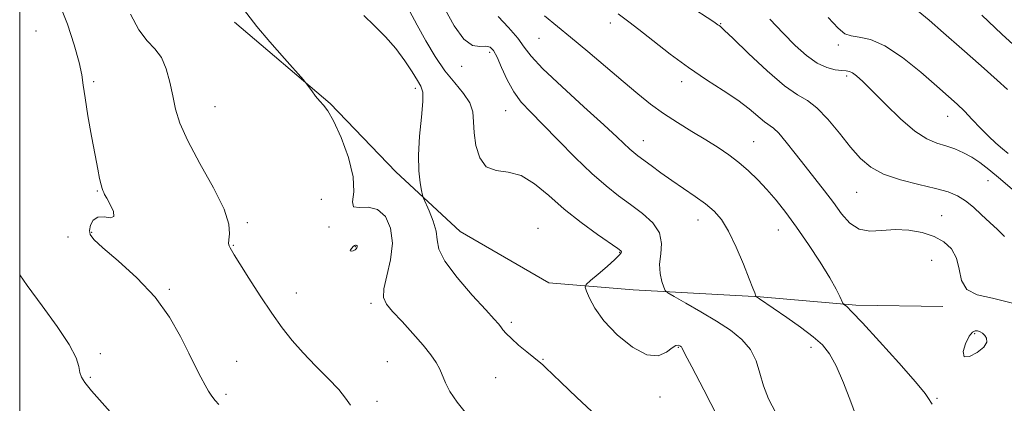
# Model space of a CAD drawing. Extents: x 2094800 to 2097700, y 299800 to 302700.
# Drawn here: x 2095000 to 2095276, y 300773 to 300880 of the extents above; entities that cross this region are included whole.
import ezdxf

# ---------------------------------------------------------------- set-up
doc = ezdxf.new("R2010")
doc.units = 0
doc.header["$MEASUREMENT"] = 0
for name, color, linetype, lineweight in [('BREAKLINE DTM HARD', 7, 'Continuous', 0), ('CONTOUR INDEX', 41, 'Continuous', 13), ('CONTOUR INTERMEDIATE', 44, 'Continuous', 0), ('GRID LINE', 7, 'Continuous', 0), ('SPOT ELEVATION DTM', 2, 'Continuous', 13)]:
    doc.layers.add(name, color=color, linetype=linetype, lineweight=lineweight)

msp = doc.modelspace()

# ---------------------------------------------------------------- linework, layer by layer
at = {"layer": 'BREAKLINE DTM HARD'}
msp.add_polyline3d([(2095060.12, 300879.33, 1138.3), (2095086.93, 300856.58, 1137.9), (2095105.34, 300837.42, 1136.7), (2095123.35, 300820.66, 1135.02), (2095148.15, 300806.3, 1134.94), (2095171.73, 300804.33, 1132.71), (2095207.3, 300802.38, 1129.91), (2095234.08, 300800.02, 1127.71), (2095258.46, 300799.65, 1126.59)], dxfattribs=at)
at = {"layer": 'CONTOUR INDEX', "flags": 128}
for points, elevation in [([(2095092.572, 300771.996), (2095091.205, 300773.972), (2095089.318, 300776.375), (2095086.399, 300779.471), (2095082.853, 300783.016), (2095079.316, 300786.637), (2095076.255, 300790.095), (2095073.463, 300793.677), (2095070.564, 300797.806), (2095067.335, 300802.677), (2095064.17, 300807.595), (2095061.613, 300811.641), (2095060.058, 300814.146), (2095059.281, 300815.438), (2095058.905, 300816.095), (2095058.634, 300816.633), (2095058.482, 300817.321), (2095058.544, 300818.364), (2095058.776, 300820.015), (2095058.575, 300822.717), (2095057.201, 300826.96), (2095054.224, 300832.944), (2095050.464, 300839.721), (2095047.056, 300846.052), (2095044.855, 300851.021), (2095043.62, 300854.993), (2095042.832, 300858.657), (2095042.036, 300862.506), (2095041.026, 300866.261), (2095039.66, 300869.453), (2095037.845, 300871.84), (2095035.695, 300874.105), (2095033.374, 300877.158), (2095031.063, 300881.562)], 1140), ([(2095234.375, 300768.349), (2095232.686, 300772.971), (2095230.634, 300778.252), (2095228.573, 300783.02), (2095226.718, 300786.421), (2095224.723, 300788.888), (2095222.101, 300791.173), (2095218.581, 300793.822), (2095214.749, 300796.552), (2095207.143, 300801.827), (2095206.184, 300802.439), (2095206.119, 300802.558), (2095205.796, 300803.453), (2095205.279, 300804.822), (2095204.264, 300807.437), (2095202.632, 300811.531), (2095200.604, 300816.313), (2095198.482, 300820.733), (2095196.474, 300824.004), (2095194.406, 300826.39), (2095192.004, 300828.42), (2095189.09, 300830.522), (2095182.56, 300834.965), (2095179.479, 300837.155), (2095176.78, 300839.142), (2095173.058, 300841.912), (2095171.892, 300842.811), (2095170.82, 300843.74), (2095167.284, 300847.139), (2095163.545, 300850.6), (2095157.971, 300855.629), (2095151.757, 300861.277), (2095146.467, 300866.299), (2095143.208, 300869.81), (2095141.255, 300872.35), (2095139.423, 300874.815), (2095136.846, 300877.829), (2095133.919, 300880.931)], 1130), ([(2095276.734, 300842.535), (2095275.148, 300843.831), (2095273.28, 300845.423), (2095271.188, 300847.362), (2095268.941, 300849.648), (2095266.662, 300852.065), (2095264.484, 300854.346), (2095262.427, 300856.359), (2095260.042, 300858.525), (2095256.763, 300861.402), (2095252.257, 300865.283), (2095247.127, 300869.398), (2095242.206, 300872.713), (2095238.172, 300874.489), (2095235.062, 300875.161), (2095232.757, 300875.463), (2095231.02, 300876.098), (2095229.141, 300877.648), (2095226.293, 300880.67)], 1120), ([(2095093.885, 300815.546), (2095094.225, 300815.839), (2095094.397, 300816.132), (2095094.452, 300816.402), (2095094.435, 300816.626), (2095094.356, 300816.787), (2095094.217, 300816.871), (2095094.017, 300816.86), (2095093.746, 300816.727), (2095093.392, 300816.44), (2095092.974, 300816.001), (2095092.637, 300815.538), (2095092.561, 300815.214), (2095092.857, 300815.147), (2095093.371, 300815.288), (2095093.885, 300815.546)], 1140)]:
    msp.add_lwpolyline(points, dxfattribs=dict(at, elevation=elevation))
at = {"layer": 'CONTOUR INTERMEDIATE', "flags": 128}
for points, elevation in [([(2095055.769, 300772.18), (2095054.724, 300773.327), (2095053.8, 300774.516), (2095052.903, 300775.886), (2095051.912, 300777.605), (2095050.713, 300779.84), (2095049.219, 300782.763), (2095047.352, 300786.548), (2095045.002, 300791.272), (2095041.935, 300796.63), (2095037.886, 300802.225), (2095032.815, 300807.645), (2095027.589, 300812.429), (2095023.299, 300816.105), (2095020.762, 300818.394), (2095019.695, 300819.786), (2095019.54, 300820.964), (2095019.847, 300822.413), (2095020.597, 300823.825), (2095021.879, 300824.697), (2095023.658, 300824.739), (2095025.389, 300824.525), (2095026.4, 300824.844), (2095026.24, 300826.23), (2095025.341, 300828.194), (2095024.354, 300829.993), (2095023.786, 300831.06), (2095023.563, 300831.554), (2095023.467, 300831.808), (2095023.317, 300832.132), (2095023.083, 300832.732), (2095022.771, 300833.786), (2095022.375, 300835.497), (2095021.839, 300838.162), (2095021.095, 300842.103), (2095020.126, 300847.394), (2095019.116, 300853.125), (2095018.299, 300858.141), (2095017.811, 300861.683), (2095017.374, 300864.579), (2095016.613, 300868.057), (2095015.244, 300872.978), (2095013.371, 300878.741), (2095011.191, 300884.377)], 1142), ([(2095125.072, 300769.588), (2095122.432, 300772.857), (2095120.433, 300775.862), (2095119.167, 300778.285), (2095117.599, 300782.075), (2095116.573, 300783.956), (2095115.07, 300786.129), (2095112.922, 300788.803), (2095110.091, 300792.052), (2095107.052, 300795.414), (2095104.407, 300798.293), (2095102.652, 300800.335), (2095101.848, 300802.15), (2095101.947, 300804.592), (2095102.796, 300808.262), (2095103.823, 300812.751), (2095104.353, 300817.395), (2095103.856, 300821.579), (2095102.395, 300824.868), (2095100.181, 300826.876), (2095097.512, 300827.446), (2095095.024, 300827.351), (2095093.439, 300827.591), (2095093.186, 300829.009), (2095093.515, 300831.794), (2095093.387, 300835.974), (2095092.055, 300841.373), (2095089.958, 300846.999), (2095087.83, 300851.658), (2095086.235, 300854.5), (2095085.054, 300856.054), (2095083.997, 300857.197), (2095082.857, 300858.595), (2095081.756, 300860.087), (2095080.897, 300861.307), (2095080.326, 300862.095), (2095079.451, 300863.131), (2095074.108, 300869.147), (2095070.017, 300873.824), (2095066.38, 300878.139), (2095062.654, 300882.947)], 1138), ([(2095195.497, 300768.649), (2095191.487, 300776.273), (2095188.13, 300782.716), (2095186.248, 300786.383), (2095185.353, 300788.171), (2095185.233, 300788.307), (2095185.048, 300788.448), (2095184.775, 300788.619), (2095184.373, 300788.79), (2095183.718, 300788.719), (2095182.665, 300788.109), (2095181.066, 300786.887), (2095178.762, 300785.867), (2095175.589, 300786.085), (2095171.546, 300788.249), (2095167.267, 300791.753), (2095163.548, 300795.662), (2095160.997, 300799.17), (2095159.476, 300801.991), (2095158.66, 300803.967), (2095158.321, 300805.078), (2095158.611, 300805.84), (2095159.778, 300806.907), (2095161.907, 300808.723), (2095164.425, 300810.897), (2095166.595, 300812.826), (2095167.859, 300814.055), (2095168.367, 300814.697), (2095168.448, 300815.01), (2095168.283, 300815.281), (2095167.458, 300815.913), (2095161.806, 300819.847), (2095157.214, 300823.188), (2095152.433, 300826.968), (2095148.092, 300830.768), (2095144.152, 300834.069), (2095140.405, 300836.325), (2095136.73, 300837.268), (2095133.366, 300837.727), (2095130.637, 300838.806), (2095128.784, 300841.296), (2095127.705, 300844.727), (2095127.213, 300848.312), (2095127.068, 300851.437), (2095126.83, 300854.167), (2095126.006, 300856.737), (2095124.249, 300859.378), (2095121.795, 300862.302), (2095119.026, 300865.717), (2095116.27, 300869.738), (2095113.656, 300874.112), (2095111.261, 300878.496), (2095109.165, 300882.551)], 1134), ([(2095211.686, 300769.889), (2095209.678, 300773.771), (2095208.239, 300777.405), (2095207.2, 300780.978), (2095206.146, 300784.417), (2095204.603, 300787.584), (2095202.198, 300790.395), (2095198.967, 300792.985), (2095195.048, 300795.544), (2095190.681, 300798.167), (2095186.507, 300800.58), (2095183.27, 300802.414), (2095181.48, 300803.46), (2095180.714, 300804.149), (2095180.315, 300805.07), (2095179.788, 300806.681), (2095179.289, 300808.908), (2095179.135, 300811.541), (2095179.467, 300814.39), (2095179.722, 300817.331), (2095179.16, 300820.256), (2095177.258, 300823.074), (2095174.36, 300825.753), (2095171.027, 300828.277), (2095167.678, 300830.709), (2095164.157, 300833.432), (2095160.164, 300836.911), (2095155.552, 300841.394), (2095150.78, 300846.265), (2095146.459, 300850.696), (2095143.053, 300854.106), (2095140.431, 300856.911), (2095138.316, 300859.777), (2095136.481, 300863.153), (2095134.907, 300866.619), (2095133.629, 300869.539), (2095132.627, 300871.422), (2095131.672, 300872.36), (2095130.483, 300872.591), (2095128.837, 300872.472), (2095126.752, 300872.822), (2095124.304, 300874.579), (2095121.63, 300878.275), (2095119.102, 300882.836)], 1132), ([(2095275.687, 300819.247), (2095273.764, 300821.183), (2095271.556, 300823.228), (2095269.267, 300825.381), (2095266.982, 300827.469), (2095264.754, 300829.276), (2095262.541, 300830.657), (2095259.932, 300831.748), (2095256.42, 300832.756), (2095251.739, 300833.864), (2095246.575, 300835.167), (2095241.854, 300836.738), (2095238.244, 300838.667), (2095235.373, 300841.121), (2095232.614, 300844.287), (2095229.502, 300848.181), (2095226.237, 300852.149), (2095223.183, 300855.368), (2095220.526, 300857.355), (2095217.735, 300858.995), (2095214.099, 300861.512), (2095209.231, 300865.691), (2095204.036, 300870.562), (2095199.744, 300874.716), (2095197.259, 300877.098), (2095196.192, 300878.071), (2095195.83, 300878.352), (2095195.457, 300878.617), (2095194.328, 300879.384), (2095187.145, 300884.139)], 1124), ([(2095276.583, 300860.445), (2095273.694, 300863.085), (2095269.184, 300867.109), (2095263.803, 300871.855), (2095258.644, 300876.383), (2095254.57, 300879.926), (2095251.527, 300882.426)], 1118), ([(2095161.436, 300768.973), (2095155.937, 300774.139), (2095151.464, 300778.473), (2095147.225, 300782.601), (2095146.497, 300783.279), (2095145.936, 300783.757), (2095143.907, 300785.367), (2095141.95, 300786.947), (2095139.689, 300788.829), (2095137.645, 300790.636), (2095136.214, 300792.071), (2095135.295, 300793.155), (2095134.658, 300793.992), (2095134.014, 300794.781), (2095132.823, 300796.112), (2095130.484, 300798.674), (2095126.709, 300802.848), (2095122.471, 300807.795), (2095119.058, 300812.369), (2095117.385, 300815.735), (2095116.875, 300818.289), (2095116.577, 300820.738), (2095115.772, 300823.571), (2095114.655, 300826.413), (2095113.071, 300829.975), (2095112.776, 300830.868), (2095112.513, 300832.112), (2095112.112, 300834.343), (2095111.737, 300837.674), (2095111.635, 300842.087), (2095111.958, 300847.396), (2095112.473, 300852.738), (2095112.856, 300857.079), (2095112.83, 300859.729), (2095112.33, 300861.366), (2095111.34, 300863.01), (2095109.847, 300865.449), (2095107.848, 300868.541), (2095105.338, 300871.915), (2095102.375, 300875.242), (2095099.257, 300878.378), (2095096.341, 300881.224)], 1136), ([(2095255.492, 300772.292), (2095255.109, 300772.836), (2095254.646, 300773.612), (2095253.456, 300775.261), (2095250.759, 300778.544), (2095246.152, 300783.824), (2095240.732, 300789.876), (2095235.972, 300795.074), (2095232.994, 300798.194), (2095231.52, 300799.604), (2095230.646, 300800.288), (2095230.453, 300800.583), (2095229.634, 300802.429), (2095228.586, 300804.495), (2095226.774, 300807.67), (2095224.066, 300812.044), (2095220.813, 300817.031), (2095217.492, 300821.872), (2095214.477, 300825.975), (2095211.742, 300829.408), (2095209.158, 300832.403), (2095206.609, 300835.153), (2095204.031, 300837.69), (2095201.372, 300840.009), (2095198.568, 300842.13), (2095195.508, 300844.184), (2095192.07, 300846.33), (2095188.204, 300848.686), (2095184.153, 300851.201), (2095180.23, 300853.78), (2095176.624, 300856.392), (2095173.01, 300859.259), (2095168.94, 300862.664), (2095159.038, 300871.08), (2095154.247, 300875.095), (2095146.882, 300881.123)], 1128), ([(2095277.929, 300800.547), (2095272.324, 300801.952), (2095268.045, 300802.955), (2095265.191, 300804.411), (2095263.713, 300806.925), (2095262.989, 300810.084), (2095262.251, 300813.219), (2095260.869, 300815.793), (2095258.76, 300817.782), (2095255.978, 300819.294), (2095252.612, 300820.407), (2095248.889, 300821.084), (2095245.073, 300821.261), (2095241.399, 300820.989), (2095238.004, 300820.792), (2095234.997, 300821.312), (2095232.427, 300823.013), (2095230.11, 300825.646), (2095227.799, 300828.781), (2095225.303, 300832.068), (2095219.878, 300838.95), (2095217.121, 300842.506), (2095214.584, 300845.743), (2095212.512, 300848.204), (2095211.037, 300849.62), (2095208.532, 300851.394), (2095204.24, 300855.024), (2095201.004, 300857.491), (2095196.959, 300860.193), (2095192.29, 300863.191), (2095187.238, 300866.594), (2095182.088, 300870.399), (2095177.286, 300874.159), (2095173.319, 300877.313), (2095170.537, 300879.452), (2095167.587, 300881.639)], 1126), ([(2095283.214, 300827.978), (2095274.593, 300835.367), (2095271.33, 300838.089), (2095268.79, 300840.037), (2095266.533, 300841.506), (2095264.201, 300842.742), (2095261.767, 300843.792), (2095259.29, 300844.654), (2095256.769, 300845.424), (2095253.973, 300846.597), (2095250.613, 300848.767), (2095246.565, 300852.265), (2095242.354, 300856.372), (2095238.67, 300860.107), (2095236.035, 300862.705), (2095234.304, 300864.264), (2095233.167, 300865.101), (2095232.311, 300865.505), (2095231.416, 300865.672), (2095230.162, 300865.771), (2095228.309, 300865.99), (2095225.94, 300866.588), (2095223.219, 300867.843), (2095220.276, 300869.955), (2095217.116, 300872.829), (2095213.71, 300876.29), (2095210.055, 300880.139)], 1122), ([(2095280.224, 300871.167), (2095274.92, 300875.938), (2095269.321, 300881.277)], 1116), ([(2095031.893, 300762.739), (2095023.112, 300772.647), (2095020.138, 300776.058), (2095018.264, 300778.328), (2095017.306, 300779.812), (2095016.881, 300781.113), (2095016.563, 300782.801), (2095015.768, 300785.292), (2095013.871, 300788.967), (2095010.496, 300794.008), (2095006.265, 300799.802), (2095002.049, 300805.537), (2095000, 300808.496)], 1144), ([(2095265.851, 300791.299), (2095264.814, 300789.233), (2095264.123, 300787.009), (2095264.375, 300785.582), (2095265.913, 300785.633), (2095268.065, 300786.76), (2095269.906, 300788.283), (2095270.73, 300789.642), (2095270.7, 300790.733), (2095270.201, 300791.568), (2095269.559, 300792.164), (2095268.871, 300792.558), (2095268.177, 300792.795), (2095267.494, 300792.855), (2095266.751, 300792.467), (2095265.851, 300791.299)], 1128)]:
    msp.add_lwpolyline(points, dxfattribs=dict(at, elevation=elevation))
at = {"layer": 'GRID LINE', "flags": 128}
msp.add_lwpolyline([(2095000, 300000), (2097500, 300000), (2097500, 302500), (2095000, 302500), (2095000, 300000)], dxfattribs=at)
at = {"layer": 'SPOT ELEVATION DTM'}
for p in [(2095004.52, 300876.89, 1143.3), (2095165.4, 300879.09, 1126.5), (2095196.26, 300878.94, 1123.9), (2095145.35, 300874.83, 1128.9), (2095131.56, 300870.86, 1132.4), (2095229.16, 300872.91, 1120.4), (2095123.71, 300866.91, 1132.6), (2095020.7, 300862.68, 1141.7), (2095185.35, 300862.7, 1126.5), (2095231.56, 300864.25, 1122.3), (2095110.73, 300860.83, 1136.4), (2095054.71, 300855.66, 1139.1), (2095136.07, 300854.52, 1132.8), (2095259.75, 300852.98, 1120.7), (2095174.55, 300846.13, 1129.3), (2095205.47, 300845.83, 1127.1), (2095271.09, 300834.89, 1122.8), (2095021.78, 300832.05, 1142.1), (2095084.44, 300829.71, 1139.5), (2095234.36, 300831.66, 1124.9), (2095258.09, 300825.15, 1125.2), (2095063.72, 300823.14, 1139.8), (2095086.59, 300821.94, 1138.4), (2095145.15, 300821.58, 1135.3), (2095189.88, 300823.9, 1130.7), (2095013.51, 300819.17, 1142.5), (2095020.11, 300820.48, 1141.9), (2095212.37, 300821.05, 1128.8), (2095059.81, 300816.83, 1139.9), (2095093.97, 300816.39, 1140.1), (2095167.95, 300814.85, 1134.1), (2095255.28, 300812.56, 1127.1), (2095041.9, 300804.48, 1141.8), (2095077.44, 300803.39, 1139.3), (2095098.38, 300800.53, 1138.3), (2095137.64, 300795.18, 1135.7), (2095267.33, 300792.02, 1128.2), (2095184.39, 300788.2, 1134.1), (2095221.52, 300788.2, 1130.5), (2095022.61, 300786.39, 1143.6), (2095060.74, 300784.3, 1141.2), (2095102.9, 300784.18, 1139.1), (2095146.47, 300784.86, 1135.9), (2095019.75, 300779.83, 1143.8), (2095133.23, 300779.72, 1136.9), (2095057.79, 300775.04, 1141.7), (2095100.05, 300773.08, 1139.5), (2095179.23, 300774.28, 1134.5), (2095256.8, 300773.89, 1127.8)]:
    msp.add_point(p, dxfattribs=at)

doc.saveas('drawing.dxf')
